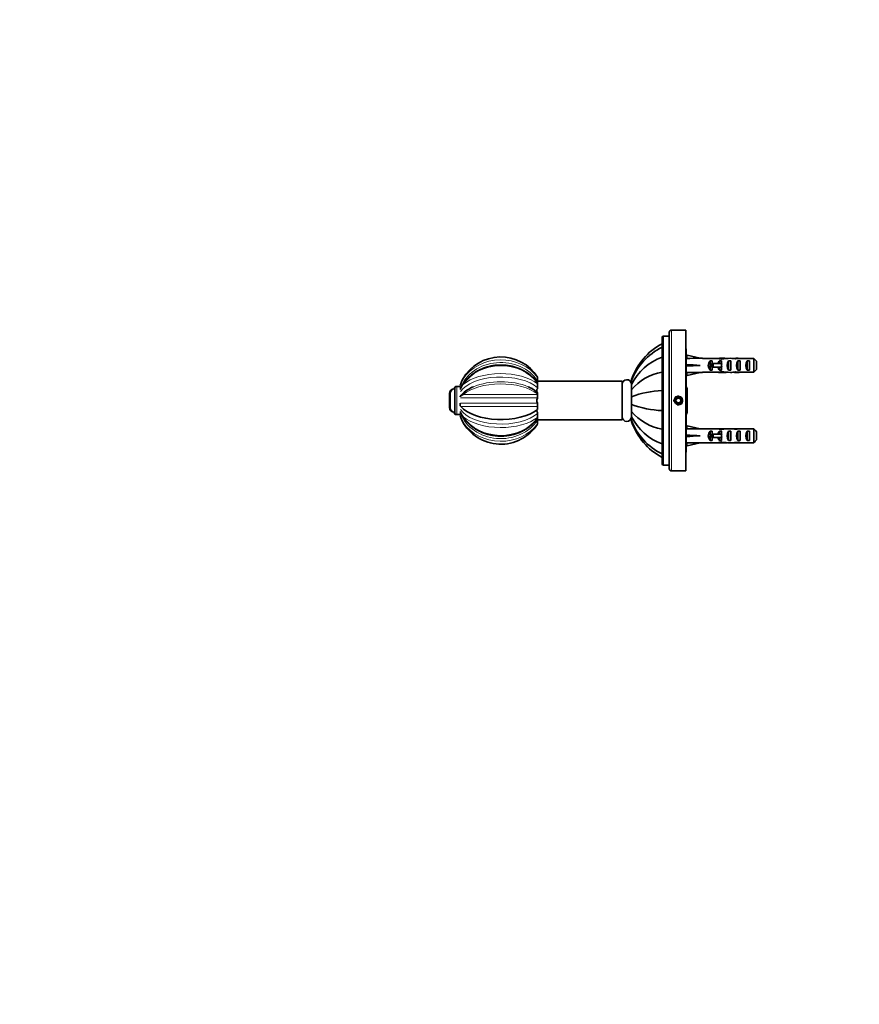
# Model space of a CAD drawing. Units: millimetres. Extents: x 0 to 1478, y 0 to 1758.
# Drawn here: x 0 to 358, y 919 to 1338 of the extents above; entities that cross this region are included whole.
import ezdxf
from ezdxf import colors
from ezdxf.entities.mleader import LeaderData, LeaderLine
from ezdxf.math import Vec2, Vec3

# ---------------------------------------------------------------- set-up
doc = ezdxf.new("R2010")
doc.units = ezdxf.units.MM
doc.layers.add('DV7_Défaut', color=7, linetype='Continuous')
doc.layers.add('Défaut', color=7, linetype='Continuous')

# ---------------------------------------------------------------- blocks, each defined once
blk = doc.blocks.new('_DOT')
at = {"color": 0}
blk.add_line((0, 0), (-1, 0), dxfattribs=at)
at = {"color": 0, "const_width": 0.333}
blk.add_lwpolyline([(-0.1665, 0, 1), (0.1665, 0, 1)], format="xyb", close=True, dxfattribs=at)
blk = doc.blocks.new('SE6')
at = {"layer": 'DV7_Défaut', "color": 7, "linetype": 'Continuous', "lineweight": 35}
for p, q in [((276.75, 1147.14), (276.75, 1205.14)), ((283.75, 1206.14), (277.75, 1206.14)), ((283.75, 1146.14), (283.75, 1206.14)), ((273.65, 1200.37), (273.65, 1198.92)), ((273.75, 1149.14), (273.75, 1203.14)), ((276.75, 1203.64), (274.25, 1203.64)), ((273.65, 1194.64), (273.65, 1198.86)), ((283.95, 1198.14), (283.75, 1198.14)), ((283.95, 1154.14), (283.95, 1198.14)), ((284.02, 1194.12), (284.32, 1195.42)), ((284.32, 1195.42), (289.94, 1194.14)), ((273.65, 1188.3), (273.65, 1194.6)), ((284.08, 1194.36), (283.95, 1194.43)), ((284.02, 1191.5), (284.32, 1191.14)), ((290.94, 1194.14), (289.94, 1194.14)), ((290.94, 1194.14), (290.94, 1194.1)), ((290.94, 1194.1), (297.18, 1194.1)), ((294.09, 1189.16), (294.09, 1193.12)), ((294.95, 1193.12), (294.09, 1193.12)), ((294.89, 1190.39), (294.89, 1191.89)), ((294.89, 1191.89), (295.5, 1191.89)), ((294.95, 1193.12), (294.95, 1191.89)), ((295.5, 1190.39), (295.5, 1191.89)), ((295.5, 1191.89), (298.95, 1191.89)), ((297.4, 1194.1), (297.18, 1194.1)), ((297.4, 1194.1), (297.4, 1194.08)), ((298.09, 1191.89), (298.09, 1193.12)), ((298.95, 1193.12), (298.09, 1193.12)), ((300.07, 1194.14), (298.52, 1194.14)), ((298.95, 1193.12), (298.95, 1191.89)), ((298.95, 1191.89), (299.18, 1191.89)), ((299.21, 1194.12), (299.21, 1193.81)), ((301.95, 1189.16), (301.95, 1193.12)), ((302.95, 1193.12), (301.95, 1193.12)), ((302.95, 1193.12), (302.95, 1189.16)), ((305.09, 1194.14), (305.09, 1193.95)), ((305.95, 1189.16), (305.95, 1193.12)), ((306.95, 1193.12), (305.95, 1193.12)), ((306.84, 1194.1), (306.84, 1194.09)), ((306.98, 1194.1), (306.84, 1194.1)), ((306.95, 1193.12), (306.95, 1189.16)), ((306.98, 1194.1), (312.75, 1194.1)), ((309.95, 1189.16), (309.95, 1193.12)), ((310.95, 1193.12), (309.95, 1193.12)), ((310.95, 1193.12), (310.95, 1189.16)), ((312.75, 1188.18), (312.75, 1194.1)), ((313.95, 1192.87), (313.95, 1189.41)), ((273.65, 1180.41), (273.65, 1188.3)), ((283.95, 1187.85), (284.08, 1187.92)), ((284.02, 1190.78), (284.32, 1191.14)), ((284.02, 1188.16), (284.32, 1186.86)), ((284.32, 1191.14), (289.94, 1191.14)), ((284.32, 1186.86), (289.94, 1188.14)), ((289.94, 1188.14), (290.94, 1188.14)), ((290.94, 1188.14), (290.94, 1188.18)), ((290.94, 1188.18), (297.18, 1188.18)), ((294.95, 1189.16), (294.09, 1189.16)), ((294.89, 1190.39), (295.5, 1190.39)), ((294.95, 1190.39), (294.95, 1189.16)), ((295.5, 1190.39), (298.95, 1190.39)), ((297.4, 1188.18), (297.18, 1188.18)), ((297.4, 1188.18), (297.4, 1188.2)), ((298.09, 1189.16), (298.09, 1190.39)), ((298.95, 1189.16), (298.09, 1189.16)), ((298.52, 1188.14), (300.07, 1188.14)), ((298.95, 1190.39), (298.95, 1189.16)), ((298.95, 1190.39), (299.18, 1190.39)), ((299.21, 1188.16), (299.21, 1188.47)), ((302.95, 1189.16), (301.95, 1189.16)), ((305.09, 1188.14), (305.09, 1188.33)), ((306.95, 1189.16), (305.95, 1189.16)), ((306.84, 1188.18), (306.84, 1188.19)), ((306.98, 1188.18), (306.84, 1188.18)), ((306.98, 1188.18), (312.75, 1188.18)), ((310.95, 1189.16), (309.95, 1189.16)), ((220.65, 1186.03), (220.65, 1186.11)), ((220.65, 1184.46), (220.65, 1186.03)), ((220.65, 1184.46), (220.65, 1183.92)), ((256.65, 1184.39), (220.65, 1184.39)), ((220.65, 1183.75), (220.65, 1183.52)), ((220.65, 1183.31), (220.65, 1183.52)), ((220.65, 1181.61), (220.65, 1183.31)), ((256.65, 1167.89), (256.65, 1184.39)), ((260.64, 1183.06), (260.64, 1183.24)), ((260.65, 1185.1), (260.65, 1184.59)), ((260.65, 1184.54), (260.65, 1183.01)), ((260.65, 1183.02), (260.65, 1180.73)), ((183.15, 1173.14), (183.15, 1179.14)), ((183.35, 1179.14), (183.35, 1173.14)), ((185.15, 1181.24), (185.15, 1181.13)), ((185.35, 1181.24), (185.35, 1171.04)), ((186.25, 1182.14), (186.05, 1182.14)), ((187.65, 1182.14), (186.25, 1182.14)), ((187.85, 1181.35), (187.85, 1182.14)), ((220.65, 1181.61), (220.65, 1181.16)), ((220.65, 1178.95), (220.65, 1179.63)), ((220.65, 1178.66), (220.65, 1178.95)), ((220.65, 1177.3), (220.65, 1178.66)), ((260.65, 1181.14), (260.64, 1181.14)), ((260.65, 1180.73), (260.65, 1177.75)), ((273.75, 1181.14), (273.65, 1181.14)), ((273.65, 1171.87), (273.65, 1180.41)), ((283.95, 1181.91), (284.07, 1181.91)), ((283.95, 1179.03), (284.07, 1179.03)), ((284.35, 1181.14), (284.07, 1181.91)), ((284.35, 1181.14), (284.35, 1180.47)), ((284.35, 1176.14), (284.35, 1180.47)), ((187.65, 1177.86), (187.65, 1177.88)), ((187.65, 1177.86), (187.65, 1177.8)), ((187.65, 1174.98), (187.65, 1173.93)), ((220.65, 1177.3), (220.65, 1177.05)), ((220.65, 1175.23), (220.65, 1174.98)), ((220.65, 1173.62), (220.65, 1174.98)), ((260.65, 1177.75), (260.65, 1174.53)), ((260.65, 1174.53), (260.65, 1171.55)), ((280.03, 1177.14), (279.45, 1176.14)), ((279.45, 1176.14), (280.03, 1175.14)), ((281.18, 1177.14), (280.03, 1177.14)), ((280.03, 1175.14), (281.18, 1175.14)), ((281.76, 1176.14), (281.18, 1177.14)), ((281.18, 1175.14), (281.76, 1176.14)), ((284.35, 1171.81), (284.35, 1176.14)), ((185.15, 1171.15), (185.15, 1171.04)), ((187.89, 1173.62), (187.65, 1173.93)), ((187.85, 1170.14), (187.85, 1170.94)), ((220.65, 1172.32), (220.65, 1173.62)), ((220.65, 1171.12), (220.65, 1170.67)), ((220.65, 1168.97), (220.65, 1170.67)), ((260.64, 1171.14), (260.65, 1171.14)), ((260.65, 1171.55), (260.65, 1169.26)), ((273.65, 1163.98), (273.65, 1171.87)), ((273.65, 1171.14), (273.75, 1171.14)), ((283.95, 1173.25), (284.07, 1173.25)), ((283.95, 1170.37), (284.07, 1170.37)), ((284.07, 1170.37), (284.35, 1171.14)), ((284.35, 1171.14), (284.35, 1171.81)), ((186.05, 1170.14), (186.25, 1170.14)), ((186.25, 1170.14), (187.65, 1170.14)), ((220.65, 1168.76), (220.65, 1168.97)), ((220.65, 1168.76), (220.65, 1168.53)), ((220.65, 1168.36), (220.65, 1167.82)), ((220.65, 1167.89), (256.65, 1167.89)), ((220.65, 1166.25), (220.65, 1167.82)), ((220.65, 1166.17), (220.65, 1166.25)), ((260.65, 1169.27), (260.65, 1167.74)), ((260.65, 1167.18), (260.65, 1167.74)), ((273.65, 1157.68), (273.65, 1163.98)), ((284.08, 1164.36), (283.95, 1164.43)), ((284.02, 1164.12), (284.32, 1165.42)), ((284.32, 1165.42), (289.94, 1164.14)), ((290.94, 1164.14), (289.94, 1164.14)), ((290.94, 1164.14), (290.94, 1164.1)), ((290.94, 1164.1), (297.18, 1164.1)), ((294.09, 1159.16), (294.09, 1163.12)), ((294.95, 1163.12), (294.09, 1163.12)), ((294.89, 1160.39), (294.89, 1161.89)), ((294.89, 1161.89), (295.5, 1161.89)), ((294.95, 1163.12), (294.95, 1161.89)), ((295.5, 1160.39), (295.5, 1161.89)), ((295.5, 1161.89), (298.95, 1161.89)), ((297.4, 1164.1), (297.18, 1164.1)), ((297.4, 1164.1), (297.4, 1164.08)), ((298.09, 1161.89), (298.09, 1163.12)), ((298.95, 1163.12), (298.09, 1163.12)), ((300.07, 1164.14), (298.52, 1164.14)), ((298.95, 1163.12), (298.95, 1161.89)), ((298.95, 1161.89), (299.18, 1161.89)), ((299.21, 1164.12), (299.21, 1163.81)), ((301.95, 1159.16), (301.95, 1163.12)), ((302.95, 1163.12), (301.95, 1163.12)), ((302.95, 1163.12), (302.95, 1159.16)), ((305.09, 1164.14), (305.09, 1163.95)), ((305.95, 1159.16), (305.95, 1163.12)), ((306.95, 1163.12), (305.95, 1163.12)), ((306.84, 1164.1), (306.84, 1164.09)), ((306.98, 1164.1), (306.84, 1164.1)), ((306.95, 1163.12), (306.95, 1159.16)), ((306.98, 1164.1), (312.75, 1164.1)), ((309.95, 1159.16), (309.95, 1163.12)), ((310.95, 1163.12), (309.95, 1163.12)), ((310.95, 1163.12), (310.95, 1159.16)), ((312.75, 1158.18), (312.75, 1164.1)), ((313.95, 1162.87), (313.95, 1159.41)), ((273.65, 1153.42), (273.65, 1157.68)), ((283.95, 1157.85), (284.08, 1157.92)), ((284.02, 1161.5), (284.32, 1161.14)), ((284.02, 1160.78), (284.32, 1161.14)), ((284.02, 1158.16), (284.32, 1156.86)), ((284.32, 1161.14), (289.94, 1161.14)), ((284.32, 1156.86), (289.94, 1158.14)), ((289.94, 1158.14), (290.94, 1158.14)), ((290.94, 1158.14), (290.94, 1158.18)), ((290.94, 1158.18), (297.18, 1158.18)), ((294.95, 1159.16), (294.09, 1159.16)), ((294.89, 1160.39), (295.5, 1160.39)), ((294.95, 1160.39), (294.95, 1159.16)), ((295.5, 1160.39), (298.95, 1160.39)), ((297.4, 1158.18), (297.18, 1158.18)), ((297.4, 1158.18), (297.4, 1158.2)), ((298.09, 1159.16), (298.09, 1160.39)), ((298.95, 1159.16), (298.09, 1159.16)), ((298.52, 1158.14), (300.07, 1158.14)), ((298.95, 1160.39), (298.95, 1159.16)), ((298.95, 1160.39), (299.18, 1160.39)), ((299.21, 1158.16), (299.21, 1158.47)), ((302.95, 1159.16), (301.95, 1159.16)), ((305.09, 1158.14), (305.09, 1158.33)), ((306.95, 1159.16), (305.95, 1159.16)), ((306.84, 1158.18), (306.84, 1158.19)), ((306.98, 1158.18), (306.84, 1158.18)), ((306.98, 1158.18), (312.75, 1158.18)), ((310.95, 1159.16), (309.95, 1159.16)), ((283.75, 1154.14), (283.95, 1154.14)), ((273.65, 1151.91), (273.65, 1153.37)), ((274.25, 1148.64), (276.75, 1148.64)), ((277.75, 1146.14), (283.75, 1146.14))]:
    blk.add_line(p, q, dxfattribs=at)
at = {"layer": 'DV7_Défaut', "color": 7, "linetype": 'Continuous', "lineweight": 18}
for p, q in [((277.75, 1146.14), (277.75, 1206.14)), ((274.25, 1148.64), (274.25, 1203.64)), ((298.95, 1191.14), (298.95, 1191.89)), ((298.95, 1190.39), (298.95, 1191.14)), ((186.05, 1182.12), (186.05, 1182.14)), ((186.25, 1170.14), (186.25, 1182.14)), ((188.95, 1178.66), (220.65, 1178.66)), ((260.65, 1180.22), (260.64, 1180.22)), ((220.65, 1177.3), (187.85, 1177.3)), ((187.85, 1174.98), (220.65, 1174.98)), ((220.65, 1173.62), (187.89, 1173.62)), ((260.65, 1172.06), (260.64, 1172.06)), ((186.05, 1170.14), (186.05, 1170.16)), ((298.95, 1161.14), (298.95, 1161.89)), ((298.95, 1160.39), (298.95, 1161.14))]:
    blk.add_line(p, q, dxfattribs=at)
at = {"layer": 'DV7_Défaut', "color": 7, "linetype": 'Continuous', "lineweight": 35}
blk.add_circle((280.6, 1176.14), 1.65, dxfattribs=at)
for centre, radius, start, end in [((277.75, 1205.14), 1, 90, 180), ((286.65, 1176.14), 27.5, 118.2272, 160.989), ((274.25, 1203.14), 0.5, 90, 180), ((285.24, 1175.29), 26.27, 116.1916, 159.3821), ((204.97, 1176.14), 18.59, 32.4892, 150.476), ((281.58, 1172.62), 23.36, 109.8511, 153.6099), ((277.47, 1166.81), 21.83, 100.0645, 140.3797), ((197.69, 1179.98), 10.36, 147.5684, 165.6566), ((194.04, 1178.54), 6.78, 138.6278, 160.2249), ((204.97, 1176.14), 18.59, 151.7082, 152.2882), ((258.65, 1183.04), 2, 5.7392, 180), ((185.15, 1179.14), 2, 90, 180), ((185.35, 1179.14), 2, 90, 180), ((186.05, 1181.24), 0.9, 90, 180), ((186.25, 1181.24), 0.9, 90, 180), ((196.86, 1170.93), 11.53, 117.3209, 142.9996), ((190.38, 1174.9), 4.03, 110.898, 132.6638), ((211.8, 1169.06), 13.79, 50.0661, 61.7556), ((275.15, 1139.96), 40.48, 92.1267, 110.9949), ((280.13, 1180.4), 4.22, 0.9994, 21.0746), ((280.13, 1180.54), 4.22, 338.9254, 359.0006), ((221.56, 1176.14), 1.29, 134.9313, 225.0687), ((275.15, 1212.32), 40.48, 249.0051, 267.8733), ((185.15, 1173.14), 2, 180, 270), ((185.35, 1173.14), 2, 180, 270), ((186.05, 1171.04), 0.9, 180, 270), ((186.25, 1171.04), 0.9, 180, 270), ((194.04, 1173.74), 6.78, 199.7751, 221.3722), ((277.47, 1185.47), 21.83, 219.6203, 259.9355), ((280.13, 1171.74), 4.22, 0.9994, 21.0746), ((280.13, 1171.88), 4.22, 338.9254, 359.0006), ((197.69, 1172.3), 10.36, 194.3434, 212.4316), ((204.97, 1176.14), 18.59, 207.6945, 327.4925), ((258.65, 1169.24), 2, 180, 354.2608), ((281.58, 1179.66), 23.37, 206.3812, 250.1589), ((285.25, 1177), 26.28, 200.6188, 243.7956), ((286.65, 1176.14), 27.5, 199.0112, 241.7734), ((274.25, 1149.14), 0.5, 180, 270), ((277.75, 1147.14), 1, 180, 270)]:
    blk.add_arc(centre, radius, start, end, dxfattribs=at)
at = {"layer": 'DV7_Défaut', "color": 7, "linetype": 'Continuous', "lineweight": 18}
for centre, radius, start, end in [((204.97, 1176.14), 18.58, 32.4534, 149.6182), ((280.6, 1176.14), 2, 255, 195), ((204.97, 1176.14), 18.58, 210.3818, 327.5466)]:
    blk.add_arc(centre, radius, start, end, dxfattribs=at)
for centre, major_axis, ratio, start_param, end_param in [((204.97, 1176.72), (18.05, 0), 0.866025, 0.518097, 2.819977), ((204.97, 1177.4), (-18.58, 0), 0.866025, 3.708012, 5.752923), ((204.97, 1174.88), (18.58, 0), 0.866025, 0.566419, 2.61133), ((204.97, 1178.32), (-18.58, 0), 0.5, 3.708012, 5.752923), ((204.97, 1177.14), (18.05, 0), 0.5, 0.518097, 2.819977), ((204.97, 1173.96), (18.58, 0), 0.5, 0.566419, 2.61133), ((204.97, 1175.14), (-18.05, 0), 0.5, 4.006969, 5.415628), ((204.97, 1175.14), (-18.05, 0), 0.5, 0.321616, 2.623496), ((204.97, 1175.56), (-18.05, 0), 0.866025, 0.321616, 2.623496), ((204.97, 1177.4), (-18.58, 0), 0.866025, 0.530262, 2.575174), ((204.97, 1173.96), (18.58, 0), 0.5, 3.671855, 5.716766), ((204.97, 1174.88), (18.58, 0), 0.866025, 3.671855, 5.716766)]:
    blk.add_ellipse(centre, major_axis=major_axis, ratio=ratio, start_param=start_param, end_param=end_param, dxfattribs=at)
at = {"layer": 'DV7_Défaut', "color": 7, "linetype": 'Continuous', "lineweight": 35}
for centre, major_axis, ratio, start_param, end_param in [((303.07, 1191.14), (-51.94, 0.76), 0.055876, -1.314474, -1.194522), ((303.07, 1191.14), (-51.94, 2.9), 0.014553, 1.196154, 1.316105), ((283.34, 1191.14), (0, -3), 0.228555, 1.450845, 1.690748), ((296.29, 1191.14), (0, -3), 0.976011, 3.989655, 5.435123), ((296.06, 1191.14), (6.74, 0), 0.445101, 1.090818, 1.403348), ((298.52, 1191.14), (6.74, 0), 0.445101, 1.467863, 1.738244), ((300.29, 1191.14), (0, -3), 0.976011, 3.989655, 4.459709), ((306.01, 1191.14), (-7.06, 0), 0.425017, 6.030505, 6.283185), ((303.02, 1191.14), (-8.33, 0), 0.359989, 4.738067, 5.192367), ((300.07, 1191.14), (8.33, 0), 0.359989, 1.39272, 1.673729), ((303.66, 1191.14), (0, -3), 0.760351, 3.989655, 5.435123), ((302.63, 1191.14), (6.74, 0), 0.445101, 1.209195, 1.545119), ((305.09, 1191.14), (-6.74, 0), 0.445101, 4.712389, 4.895847), ((308.73, 1191.14), (-10.51, 0), 0.285569, -1.403348, -1.209195), ((305.09, 1191.14), (10.51, 0), 0.285569, 1.403348, 1.570796), ((307.66, 1191.14), (0, -3), 0.760351, 3.989655, 5.435123), ((311.66, 1191.14), (0, -3), 0.760351, 3.989655, 5.435123), ((303.07, 1191.14), (-51.94, -2.9), 0.014553, -1.316105, -1.196154), ((303.07, 1191.14), (-51.94, -0.76), 0.055876, 1.194522, 1.314474), ((296.06, 1191.14), (6.74, 0), 0.445101, 4.879837, 5.192367), ((298.52, 1191.14), (6.74, 0), 0.445101, 4.544941, 4.815322), ((300.29, 1191.14), (0, -3), 0.976011, 4.965069, 5.435123), ((306.01, 1191.14), (7.06, 0), 0.425017, 3.141593, 3.394273), ((303.02, 1191.14), (-8.33, 0), 0.359989, 1.090818, 1.545119), ((300.07, 1191.14), (8.33, 0), 0.359989, 4.609456, 4.890466), ((302.63, 1191.14), (6.74, 0), 0.445101, 4.738067, 5.073991), ((305.09, 1191.14), (-6.74, 0), 0.445101, 1.387338, 1.570796), ((308.73, 1191.14), (-10.51, 0), 0.285569, 1.209195, 1.403348), ((305.09, 1191.14), (10.51, 0), 0.285569, 4.712389, 4.879837), ((204.97, 1175.14), (-18.05, 0), 0.5, -0.867557, -0.711127), ((204.97, 1175.14), (-18.05, 0), 0.5, 3.88063, 4.006969), ((204.97, 1177.41), (18.69, 0), 0.5, 3.559059, 5.707391), ((303.07, 1161.14), (-51.94, 0.76), 0.055876, -1.314474, -1.194522), ((296.29, 1161.14), (0, -3), 0.976011, 3.989655, 5.435123), ((296.06, 1161.14), (6.74, 0), 0.445101, 1.090818, 1.403348), ((298.52, 1161.14), (6.74, 0), 0.445101, 1.467863, 1.738244), ((300.29, 1161.14), (0, -3), 0.976011, 3.989655, 4.459709), ((306.01, 1161.14), (-7.06, 0), 0.425017, 6.030505, 6.283185), ((303.02, 1161.14), (-8.33, 0), 0.359989, 4.738067, 5.192367), ((300.07, 1161.14), (8.33, 0), 0.359989, 1.39272, 1.673729), ((303.66, 1161.14), (0, -3), 0.760351, 3.989655, 5.435123), ((302.63, 1161.14), (6.74, 0), 0.445101, 1.209195, 1.545119), ((305.09, 1161.14), (-6.74, 0), 0.445101, 4.712389, 4.895847), ((308.73, 1161.14), (-10.51, 0), 0.285569, -1.403348, -1.209195), ((305.09, 1161.14), (10.51, 0), 0.285569, 1.403348, 1.570796), ((307.66, 1161.14), (0, -3), 0.760351, 3.989655, 5.435123), ((311.66, 1161.14), (0, -3), 0.760351, 3.989655, 5.435123), ((303.07, 1161.14), (-51.94, 2.9), 0.014553, 1.196154, 1.316105), ((283.34, 1161.14), (0, -3), 0.228555, 1.450845, 1.690748), ((303.07, 1161.14), (-51.94, -2.9), 0.014553, -1.316105, -1.196154), ((303.07, 1161.14), (-51.94, -0.76), 0.055876, 1.194522, 1.314474), ((296.06, 1161.14), (6.74, 0), 0.445101, 4.879837, 5.192367), ((298.52, 1161.14), (6.74, 0), 0.445101, 4.544941, 4.815322), ((300.29, 1161.14), (0, -3), 0.976011, 4.965069, 5.435123), ((306.01, 1161.14), (7.06, 0), 0.425017, 3.141593, 3.394273), ((303.02, 1161.14), (-8.33, 0), 0.359989, 1.090818, 1.545119), ((300.07, 1161.14), (8.33, 0), 0.359989, 4.609456, 4.890466), ((302.63, 1161.14), (6.74, 0), 0.445101, 4.738067, 5.073991), ((305.09, 1161.14), (-6.74, 0), 0.445101, 1.387338, 1.570796), ((308.73, 1161.14), (-10.51, 0), 0.285569, 1.209195, 1.403348), ((305.09, 1161.14), (10.51, 0), 0.285569, 4.712389, 4.879837)]:
    blk.add_ellipse(centre, major_axis=major_axis, ratio=ratio, start_param=start_param, end_param=end_param, dxfattribs=at)
for points, knots in [([(220.66, 1183.74), (220.59, 1183.83), (220.39, 1184.11), (219.97, 1184.64), (219.43, 1185.26), (218.84, 1185.86), (218.23, 1186.43), (217.58, 1186.98), (216.9, 1187.5), (216.2, 1187.99), (215.47, 1188.45), (214.71, 1188.88), (213.93, 1189.28), (213.13, 1189.64), (212.32, 1189.97), (211.48, 1190.26), (210.63, 1190.52), (209.77, 1190.74), (208.89, 1190.93), (208.01, 1191.07), (207.11, 1191.18), (206.22, 1191.26), (205.32, 1191.29), (204.42, 1191.28), (203.52, 1191.24), (202.62, 1191.16), (201.73, 1191.04), (200.85, 1190.89), (199.97, 1190.69), (199.11, 1190.46), (198.26, 1190.2), (197.43, 1189.89), (196.62, 1189.55), (195.82, 1189.18), (195.05, 1188.78), (194.29, 1188.34), (193.57, 1187.87), (192.87, 1187.37), (192.2, 1186.84), (191.56, 1186.29), (190.95, 1185.7), (190.37, 1185.09), (189.83, 1184.46), (189.33, 1183.81), (188.86, 1183.13), (188.43, 1182.44), (188.12, 1181.9), (187.99, 1181.62), (187.96, 1181.55)], [0, 0, 0, 0, 0.008076, 0.030367, 0.052678, 0.075008, 0.097356, 0.119721, 0.142102, 0.164497, 0.186906, 0.209325, 0.231756, 0.254195, 0.276641, 0.299095, 0.321554, 0.344019, 0.366487, 0.388959, 0.411434, 0.433912, 0.456391, 0.478872, 0.501354, 0.523837, 0.54632, 0.568803, 0.591286, 0.613767, 0.636247, 0.658724, 0.681198, 0.703667, 0.726131, 0.748589, 0.771038, 0.793478, 0.815908, 0.838324, 0.860727, 0.883114, 0.905483, 0.927834, 0.950165, 0.972475, 0.994764, 1, 1, 1, 1]), ([(220.65, 1181.16), (220.54, 1181.06), (220.44, 1180.94), (220.34, 1180.75), (220.32, 1180.68), (220.28, 1180.54), (220.27, 1180.47), (220.27, 1180.24), (220.31, 1180.1), (220.41, 1179.89), (220.45, 1179.82), (220.49, 1179.76)], [0, 0, 0, 0, 0.28643, 0.28643, 0.429645, 0.429645, 0.57286, 0.57286, 0.859289, 0.859289, 1, 1, 1, 1]), ([(284.35, 1176.14), (284.35, 1175.66), (284.33, 1175.18), (284.23, 1174.21), (284.16, 1173.73), (284.07, 1173.25)], [0, 0, 0, 0, 0.5, 0.5, 1, 1, 1, 1]), ([(187.96, 1170.73), (188.04, 1170.56), (188.23, 1170.19), (188.6, 1169.56), (189.04, 1168.88), (189.52, 1168.21), (190.04, 1167.57), (190.59, 1166.95), (191.18, 1166.35), (191.8, 1165.78), (192.45, 1165.23), (193.13, 1164.72), (193.84, 1164.23), (194.57, 1163.77), (195.33, 1163.35), (196.11, 1162.96), (196.91, 1162.6), (197.73, 1162.27), (198.57, 1161.98), (199.43, 1161.73), (200.29, 1161.51), (201.17, 1161.33), (202.05, 1161.19), (202.95, 1161.09), (203.84, 1161.02), (204.74, 1160.99), (205.64, 1161), (206.54, 1161.05), (207.44, 1161.13), (208.33, 1161.26), (209.21, 1161.42), (210.08, 1161.61), (210.94, 1161.85), (211.79, 1162.12), (212.62, 1162.43), (213.43, 1162.77), (214.23, 1163.15), (215, 1163.56), (215.74, 1164), (216.47, 1164.47), (217.16, 1164.97), (217.83, 1165.51), (218.47, 1166.07), (219.07, 1166.65), (219.64, 1167.26), (220.18, 1167.9), (220.48, 1168.3), (220.66, 1168.53)], [0, 0, 0, 0, 0.014205, 0.036441, 0.058697, 0.080974, 0.103271, 0.125588, 0.147923, 0.170277, 0.192648, 0.215034, 0.237435, 0.259848, 0.282273, 0.304708, 0.327152, 0.349603, 0.372061, 0.394525, 0.416993, 0.439465, 0.461941, 0.48442, 0.506901, 0.529385, 0.551869, 0.574355, 0.596842, 0.619329, 0.641815, 0.664301, 0.686786, 0.709269, 0.731749, 0.754226, 0.776699, 0.799166, 0.821626, 0.844078, 0.86652, 0.888951, 0.91137, 0.933774, 0.956162, 0.978533, 1, 1, 1, 1]), ([(220.29, 1172.08), (220.28, 1172.02), (220.27, 1171.95), (220.27, 1171.74), (220.31, 1171.6), (220.44, 1171.34), (220.54, 1171.22), (220.65, 1171.12)], [0, 0, 0, 0, 0.173278, 0.173278, 0.586639, 0.586639, 1, 1, 1, 1])]:
    blk.add_open_spline(points, degree=3, knots=knots, dxfattribs=at)
for points in [[(312.75, 1194.1), (313.15, 1193.69), (313.56, 1193.28), (313.95, 1192.87)], [(312.75, 1188.18), (313.15, 1188.59), (313.56, 1189), (313.95, 1189.41)], [(220.65, 1183.92), (220.62, 1183.9), (220.59, 1183.89), (220.55, 1183.87)], [(284.07, 1179.03), (284.25, 1178.07), (284.35, 1177.1), (284.35, 1176.14)], [(220.56, 1168.41), (220.59, 1168.39), (220.62, 1168.38), (220.65, 1168.36)], [(312.75, 1164.1), (313.15, 1163.69), (313.56, 1163.28), (313.95, 1162.87)], [(312.75, 1158.18), (313.15, 1158.59), (313.56, 1159), (313.95, 1159.41)]]:
    blk.add_open_spline(points, degree=3, dxfattribs=at)

msp = doc.modelspace()

# ---------------------------------------------------------------- block references
at = {"layer": 'Défaut'}
msp.add_blockref('SE6', (0, 0), dxfattribs=at)

# ---------------------------------------------------------------- leaders
at = {"layer": 'Défaut', "color": 7, "linetype": 'Continuous', "lineweight": 18}
ml = msp.add_multileader_mtext('Standard', dxfattribs=at)
ml.set_content('{\\pxsm0.9;\\fSolid Edge ISO|b1||i0||c0|p34;\\W1.;19/08/2019\\P}', color=256)
ml.set_leader_properties()
ml.set_arrow_properties(name='DOT')
ml.build(insert=Vec2(0, 0))
ml.multileader.update_dxf_attribs({"leader_type": 0, "dogleg_length": 0, "arrow_head_size": 12})
ctx = ml.context
ctx.base_point, ctx.char_height, ctx.arrow_head_size, ctx.landing_gap_size = Vec3(1390.41, 1750.71), 12, 12, 4.2
notes = []
notes.append((ctx, [(0, (0, 0, 0), (0, 0), (1, 0), 1, [])]))
ctx.mtext.insert = Vec3(1392.41, 1756.83)
ml = msp.add_multileader_mtext('Standard', dxfattribs=at)
ml.set_content('{\\pxsm0.9;\\fArial|b1||i0||c0|p34;\\W1.;526/45\\P}', color=256)
ml.set_leader_properties()
ml.set_arrow_properties(name='DOT')
ml.build(insert=Vec2(0, 0))
ml.multileader.update_dxf_attribs({"leader_type": 0, "dogleg_length": 0, "arrow_head_size": 12})
ctx = ml.context
ctx.base_point, ctx.char_height, ctx.arrow_head_size, ctx.landing_gap_size = Vec3(24.31, 1749.47), 12, 12, 4.2
notes.append((ctx, [(0, (0, 0, 0), (0, 0), (1, 0), 1, [])]))
ctx.mtext.insert = Vec3(26.31, 1755.57)
for ctx, leaders in notes:
    for number, flags, end, landing, length, lines in leaders:
        leader = LeaderData()
        leader.index, (leader.has_last_leader_line, leader.has_dogleg_vector, leader.attachment_direction) = number, flags
        leader.last_leader_point, leader.dogleg_vector, leader.dogleg_length = Vec3(end), Vec3(landing), length
        for number, points, colour, breaks in lines:
            line = LeaderLine()
            line.index, line.vertices, line.color, line.breaks = number, Vec3.list(points), colors.encode_raw_color(colour), breaks
            leader.lines.append(line)
        ctx.leaders.append(leader)

doc.saveas('drawing.dxf')
